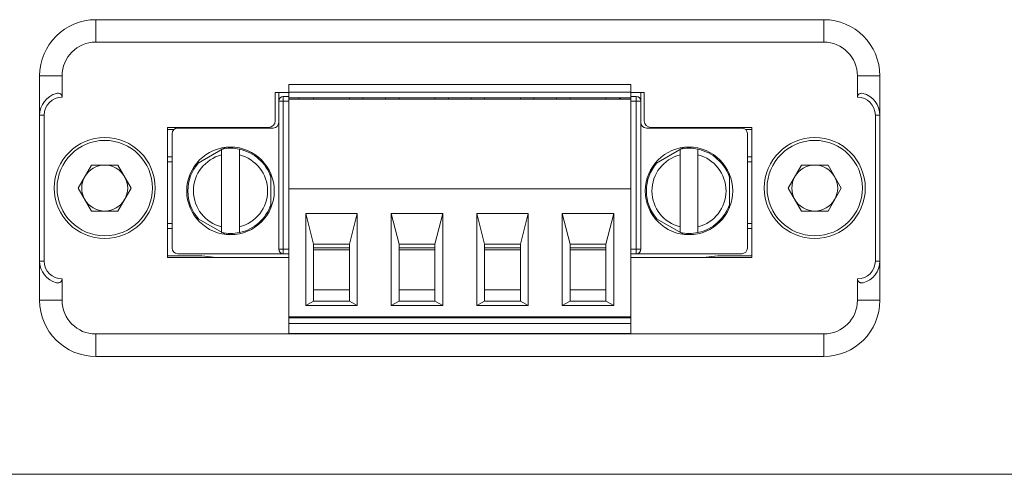
# Model space of a CAD drawing. Units: millimetres. Extents: x 52 to 3542, y 239 to 3868.
# Drawn here: x 2473 to 2517, y 1303 to 1323 of the extents above; entities that cross this region are included whole.
import ezdxf

# ---------------------------------------------------------------- set-up
doc = ezdxf.new("R2010")
doc.units = ezdxf.units.MM

msp = doc.modelspace()

# ---------------------------------------------------------------- linework, layer by layer
at = {"color": 7, "linetype": 'Continuous', "lineweight": 18}
for p, q in [((2508.515, 1323.4), (2476.075, 1323.4)), ((2476.075, 1323.4), (2476.075, 1322.4)), ((2508.515, 1323.4), (2508.515, 1322.4)), ((2508.515, 1322.4), (2476.075, 1322.4)), ((2473.575, 1320.9), (2473.575, 1319.15)), ((2473.575, 1320.9), (2474.575, 1320.9)), ((2474.575, 1320.9), (2474.575, 1319.95)), ((2510.015, 1319.95), (2510.015, 1320.9)), ((2511.015, 1320.9), (2510.015, 1320.9)), ((2511.015, 1319.15), (2511.015, 1320.9)), ((2484.675, 1320.515), (2499.915, 1320.515)), ((2484.675, 1320.515), (2484.675, 1320.165)), ((2499.915, 1320.515), (2499.915, 1320.165)), ((2484.075, 1320.15), (2484.675, 1320.15)), ((2484.075, 1318.9), (2484.075, 1320.15)), ((2484.23, 1319.775), (2484.23, 1320.15)), ((2484.43, 1319.975), (2484.43, 1319.775)), ((2484.43, 1319.975), (2484.675, 1319.975)), ((2484.675, 1320.165), (2499.915, 1320.165)), ((2484.675, 1320.165), (2484.675, 1319.915)), ((2499.915, 1319.915), (2484.675, 1319.915)), ((2484.675, 1319.865), (2484.675, 1319.915)), ((2484.675, 1319.865), (2499.915, 1319.865)), ((2484.675, 1319.865), (2484.675, 1315.865)), ((2485.13, 1319.865), (2485.13, 1319.915)), ((2485.78, 1319.915), (2485.78, 1319.865)), ((2487.38, 1319.915), (2487.38, 1319.865)), ((2487.98, 1319.865), (2487.98, 1319.915)), ((2488.99, 1319.865), (2488.99, 1319.915)), ((2489.59, 1319.865), (2489.59, 1319.915)), ((2491.19, 1319.915), (2491.19, 1319.865)), ((2491.79, 1319.865), (2491.79, 1319.915)), ((2492.8, 1319.865), (2492.8, 1319.915)), ((2493.4, 1319.865), (2493.4, 1319.915)), ((2495, 1319.915), (2495, 1319.865)), ((2495.6, 1319.865), (2495.6, 1319.915)), ((2496.61, 1319.865), (2496.61, 1319.915)), ((2497.21, 1319.865), (2497.21, 1319.915)), ((2498.81, 1319.865), (2498.81, 1319.915)), ((2499.41, 1319.865), (2499.41, 1319.915)), ((2499.46, 1319.865), (2499.46, 1319.915)), ((2499.915, 1319.915), (2499.915, 1320.165)), ((2499.915, 1320.15), (2500.515, 1320.15)), ((2499.915, 1319.975), (2500.16, 1319.975)), ((2499.915, 1319.865), (2499.915, 1319.915)), ((2499.915, 1315.865), (2499.915, 1319.865)), ((2500.16, 1319.775), (2500.16, 1319.975)), ((2500.36, 1320.15), (2500.36, 1319.775)), ((2500.515, 1320.15), (2500.515, 1318.9)), ((2484.23, 1313.175), (2484.23, 1319.775)), ((2484.43, 1319.775), (2484.23, 1319.775)), ((2484.43, 1319.775), (2484.43, 1313.175)), ((2484.43, 1319.775), (2484.675, 1319.775)), ((2499.915, 1319.775), (2500.16, 1319.775)), ((2500.16, 1313.175), (2500.16, 1319.775)), ((2500.16, 1319.775), (2500.36, 1319.775)), ((2500.36, 1319.775), (2500.36, 1313.175)), ((2473.575, 1319.15), (2473.775, 1319.15)), ((2473.575, 1319.15), (2473.575, 1312.65)), ((2473.775, 1319.15), (2473.775, 1312.65)), ((2511.015, 1319.15), (2510.815, 1319.15)), ((2510.815, 1312.65), (2510.815, 1319.15)), ((2511.015, 1312.65), (2511.015, 1319.15)), ((2479.275, 1318.6), (2483.775, 1318.6)), ((2479.275, 1312.8), (2479.275, 1318.6)), ((2479.275, 1318.515), (2479.568, 1318.515)), ((2483.98, 1318.575), (2479.73, 1318.575)), ((2481.275, 1318.575), (2481.442, 1318.596)), ((2504.86, 1318.575), (2500.61, 1318.575)), ((2500.815, 1318.6), (2505.315, 1318.6)), ((2503.148, 1318.596), (2503.315, 1318.575)), ((2505.022, 1318.515), (2505.315, 1318.515)), ((2505.315, 1318.6), (2505.315, 1312.8)), ((2479.48, 1318.325), (2479.48, 1313.225)), ((2505.11, 1313.225), (2505.11, 1318.325)), ((2481.835, 1317.71), (2480.527, 1316.955)), ((2502.265, 1317.71), (2500.957, 1316.955)), ((2479.275, 1317.296), (2479.48, 1317.296)), ((2481.68, 1314.174), (2481.68, 1317.376)), ((2482.48, 1317.376), (2482.48, 1314.174)), ((2502.11, 1314.174), (2502.11, 1317.376)), ((2502.91, 1317.376), (2502.91, 1314.174)), ((2505.11, 1317.296), (2505.315, 1317.296)), ((2475.294, 1315.9), (2475.885, 1316.923)), ((2477.065, 1316.923), (2475.885, 1316.923)), ((2477.656, 1315.9), (2477.065, 1316.923)), ((2479.275, 1317.075), (2479.48, 1317.075)), ((2505.315, 1317.075), (2505.11, 1317.075)), ((2506.934, 1315.9), (2507.525, 1316.923)), ((2508.705, 1316.923), (2507.525, 1316.923)), ((2509.296, 1315.9), (2508.705, 1316.923)), ((2483.878, 1315.02), (2483.878, 1316.53)), ((2504.308, 1315.02), (2504.308, 1316.53)), ((2475.885, 1314.878), (2475.294, 1315.9)), ((2477.656, 1315.9), (2477.065, 1314.878)), ((2484.675, 1315.865), (2499.915, 1315.865)), ((2484.675, 1310.165), (2484.675, 1315.865)), ((2499.915, 1315.865), (2499.915, 1310.165)), ((2507.525, 1314.878), (2506.934, 1315.9)), ((2509.296, 1315.9), (2508.705, 1314.878)), ((2475.885, 1314.878), (2477.065, 1314.878)), ((2480.527, 1314.595), (2481.835, 1313.841)), ((2485.43, 1314.765), (2485.78, 1313.395)), ((2485.43, 1314.765), (2487.73, 1314.765)), ((2485.43, 1310.665), (2485.43, 1314.765)), ((2487.38, 1313.395), (2487.73, 1314.765)), ((2487.73, 1314.765), (2487.73, 1310.665)), ((2489.24, 1310.665), (2489.24, 1314.765)), ((2489.24, 1314.765), (2489.59, 1313.395)), ((2489.24, 1314.765), (2491.54, 1314.765)), ((2491.19, 1313.395), (2491.54, 1314.765)), ((2491.54, 1314.765), (2491.54, 1310.665)), ((2493.05, 1314.765), (2493.4, 1313.395)), ((2493.05, 1314.765), (2495.35, 1314.765)), ((2493.05, 1310.665), (2493.05, 1314.765)), ((2495, 1313.395), (2495.35, 1314.765)), ((2495.35, 1314.765), (2495.35, 1310.665)), ((2496.86, 1310.665), (2496.86, 1314.765)), ((2496.86, 1314.765), (2497.21, 1313.395)), ((2496.86, 1314.765), (2499.16, 1314.765)), ((2498.81, 1313.395), (2499.16, 1314.765)), ((2499.16, 1314.765), (2499.16, 1310.665)), ((2500.957, 1314.595), (2502.265, 1313.841)), ((2507.525, 1314.878), (2508.705, 1314.878)), ((2479.275, 1314.325), (2479.48, 1314.325)), ((2479.275, 1314.104), (2479.48, 1314.104)), ((2505.315, 1314.325), (2505.11, 1314.325)), ((2505.315, 1314.104), (2505.11, 1314.104)), ((2485.78, 1313.395), (2487.38, 1313.395)), ((2485.78, 1310.865), (2485.78, 1313.395)), ((2485.78, 1313.245), (2487.38, 1313.245)), ((2487.38, 1313.395), (2487.38, 1310.865)), ((2489.59, 1313.395), (2489.59, 1310.865)), ((2489.59, 1313.395), (2491.19, 1313.395)), ((2489.59, 1313.245), (2491.19, 1313.245)), ((2491.19, 1313.395), (2491.19, 1310.865)), ((2493.4, 1313.395), (2495, 1313.395)), ((2493.4, 1313.395), (2493.4, 1310.865)), ((2493.4, 1313.245), (2495, 1313.245)), ((2495, 1313.395), (2495, 1310.865)), ((2497.21, 1313.395), (2497.21, 1310.865)), ((2497.21, 1313.395), (2498.81, 1313.395)), ((2497.21, 1313.245), (2498.81, 1313.245)), ((2498.81, 1310.865), (2498.81, 1313.395)), ((2480.796, 1312.885), (2479.275, 1312.885)), ((2484.675, 1312.8), (2479.275, 1312.8)), ((2484.43, 1312.975), (2479.73, 1312.975)), ((2480.796, 1312.885), (2481.442, 1312.804)), ((2484.43, 1313.175), (2484.23, 1313.175)), ((2484.43, 1313.175), (2484.675, 1313.175)), ((2484.43, 1313.175), (2484.43, 1312.975)), ((2484.675, 1312.975), (2484.43, 1312.975)), ((2485.78, 1313.145), (2487.38, 1313.145)), ((2489.59, 1313.145), (2491.19, 1313.145)), ((2493.4, 1313.145), (2495, 1313.145)), ((2497.21, 1313.145), (2498.81, 1313.145)), ((2500.16, 1313.175), (2499.915, 1313.175)), ((2500.16, 1312.975), (2499.915, 1312.975)), ((2505.315, 1312.8), (2499.915, 1312.8)), ((2500.16, 1313.175), (2500.36, 1313.175)), ((2500.16, 1312.975), (2500.16, 1313.175)), ((2500.16, 1312.975), (2504.86, 1312.975)), ((2503.148, 1312.804), (2503.794, 1312.885)), ((2505.315, 1312.885), (2503.794, 1312.885)), ((2473.575, 1312.65), (2473.575, 1310.9)), ((2473.575, 1312.65), (2473.775, 1312.65)), ((2511.015, 1312.65), (2510.815, 1312.65)), ((2511.015, 1310.9), (2511.015, 1312.65)), ((2474.575, 1311.85), (2474.575, 1310.9)), ((2510.015, 1310.9), (2510.015, 1311.85)), ((2485.78, 1311.365), (2487.38, 1311.365)), ((2489.59, 1311.365), (2491.19, 1311.365)), ((2493.4, 1311.365), (2495, 1311.365)), ((2497.21, 1311.365), (2498.81, 1311.365)), ((2474.575, 1310.9), (2473.575, 1310.9)), ((2485.78, 1310.865), (2485.43, 1310.665)), ((2487.73, 1310.665), (2485.43, 1310.665)), ((2485.78, 1310.865), (2487.38, 1310.865)), ((2487.38, 1310.865), (2487.73, 1310.665)), ((2489.59, 1310.865), (2489.24, 1310.665)), ((2489.24, 1310.665), (2491.54, 1310.665)), ((2489.59, 1310.865), (2491.19, 1310.865)), ((2491.19, 1310.865), (2491.54, 1310.665)), ((2493.4, 1310.865), (2493.05, 1310.665)), ((2493.05, 1310.665), (2495.35, 1310.665)), ((2493.4, 1310.865), (2495, 1310.865)), ((2495, 1310.865), (2495.35, 1310.665)), ((2497.21, 1310.865), (2496.86, 1310.665)), ((2496.86, 1310.665), (2499.16, 1310.665)), ((2497.21, 1310.865), (2498.81, 1310.865)), ((2499.16, 1310.665), (2498.81, 1310.865)), ((2511.015, 1310.9), (2510.015, 1310.9)), ((2499.915, 1310.165), (2484.675, 1310.165)), ((2484.675, 1310.115), (2484.675, 1310.165)), ((2485.13, 1310.115), (2485.13, 1310.165)), ((2485.28, 1310.165), (2485.28, 1310.115)), ((2485.78, 1310.115), (2485.78, 1310.165)), ((2487.38, 1310.165), (2487.38, 1310.115)), ((2487.88, 1310.115), (2487.88, 1310.165)), ((2487.98, 1310.115), (2487.98, 1310.165)), ((2488.99, 1310.115), (2488.99, 1310.165)), ((2489.09, 1310.165), (2489.09, 1310.115)), ((2489.59, 1310.115), (2489.59, 1310.165)), ((2491.19, 1310.165), (2491.19, 1310.115)), ((2491.69, 1310.115), (2491.69, 1310.165)), ((2491.79, 1310.115), (2491.79, 1310.165)), ((2492.8, 1310.115), (2492.8, 1310.165)), ((2492.9, 1310.165), (2492.9, 1310.115)), ((2493.4, 1310.115), (2493.4, 1310.165)), ((2495, 1310.165), (2495, 1310.115)), ((2495.5, 1310.115), (2495.5, 1310.165)), ((2495.6, 1310.115), (2495.6, 1310.165)), ((2496.61, 1310.115), (2496.61, 1310.165)), ((2496.71, 1310.165), (2496.71, 1310.115)), ((2497.21, 1310.115), (2497.21, 1310.165)), ((2498.81, 1310.165), (2498.81, 1310.115)), ((2499.31, 1310.115), (2499.31, 1310.165)), ((2499.46, 1310.115), (2499.46, 1310.165)), ((2499.915, 1310.115), (2499.915, 1310.165)), ((2484.675, 1310.115), (2499.915, 1310.115)), ((2484.675, 1310.115), (2484.675, 1309.865)), ((2484.675, 1309.865), (2499.915, 1309.865)), ((2484.675, 1309.415), (2484.675, 1309.865)), ((2499.915, 1309.865), (2499.915, 1310.115)), ((2499.915, 1309.865), (2499.915, 1309.415)), ((2476.075, 1309.4), (2508.515, 1309.4)), ((2476.075, 1308.4), (2476.075, 1309.4)), ((2484.675, 1309.415), (2499.915, 1309.415)), ((2508.515, 1308.4), (2508.515, 1309.4)), ((2508.515, 1308.4), (2476.075, 1308.4)), ((2464.795, 1303.15), (2563.795, 1303.15))]:
    msp.add_line(p, q, dxfattribs=at)
for centre, radius in [((2476.475, 1315.9), 2.25), ((2508.115, 1315.9), 2.25), ((2476.475, 1315.9), 2.125), ((2508.115, 1315.9), 2.125)]:
    msp.add_circle(centre, radius, dxfattribs=at)
for centre, radius, start, end in [((2476.075, 1320.9), 2.5, 90, 180), ((2508.515, 1320.9), 2.5, 360, 90), ((2476.075, 1320.9), 1.5, 90, 180), ((2508.515, 1320.9), 1.5, 0, 90), ((2474.575, 1319.15), 1, 104.4775, 180), ((2474.575, 1319.15), 0.8, 90, 180), ((2484.43, 1319.775), 0.2, 90, 180), ((2500.16, 1319.775), 0.2, 0, 90), ((2510.015, 1319.15), 0.8, 0, 90), ((2510.015, 1319.15), 1, 0, 75.5225), ((2479.73, 1318.325), 0.25, 90, 180), ((2483.775, 1318.9), 0.3, 270, 0), ((2483.98, 1318.825), 0.25, 270, 0), ((2500.61, 1318.825), 0.25, 180, 270), ((2500.815, 1318.9), 0.3, 180, 270), ((2504.86, 1318.325), 0.25, 0, 90), ((2482.08, 1315.775), 1.95, 0, 180), ((2482.08, 1315.775), 1.9, 77.8468, 102.1532), ((2482.08, 1315.775), 1.9, 18.8623, 77.8468), ((2502.51, 1315.775), 1.95, 0, 180), ((2502.51, 1315.775), 1.9, 77.8468, 102.1532), ((2502.51, 1315.775), 1.9, 18.8623, 77.8468), ((2482.08, 1315.775), 1.65, 104.0297, 180.3864), ((2482.08, 1315.775), 1.65, 284.0297, 75.9703), ((2502.51, 1315.775), 1.65, 104.0297, 180.3864), ((2502.51, 1315.775), 1.65, 284.0297, 75.9703), ((2476.475, 1315.9), 1.022, 90, 150), ((2476.475, 1315.9), 1.022, 30, 90), ((2482.08, 1315.775), 1.9, 138.8623, 180), ((2502.51, 1315.775), 1.9, 138.8623, 180), ((2508.115, 1315.9), 1.022, 90, 150), ((2508.115, 1315.9), 1.022, 30, 90), ((2476.475, 1315.9), 1.023, 150, 210), ((2476.475, 1315.9), 1.022, 330, 30), ((2508.115, 1315.9), 1.022, 150, 210), ((2508.115, 1315.9), 1.022, 330, 30), ((2482.08, 1315.775), 1.95, 180, 0), ((2482.08, 1315.775), 1.9, 180, 180.3864), ((2482.08, 1315.775), 1.9, 180.3864, 221.1377), ((2482.08, 1315.775), 1.65, 180.3864, 255.9703), ((2502.51, 1315.775), 1.95, 180, 0), ((2502.51, 1315.775), 1.9, 180, 180.3864), ((2502.51, 1315.775), 1.9, 180.3864, 221.1377), ((2502.51, 1315.775), 1.65, 180.3864, 255.9703), ((2476.475, 1315.9), 1.023, 210, 270), ((2476.475, 1315.9), 1.023, 270, 330), ((2482.08, 1315.775), 1.9, 282.1532, 341.1377), ((2502.51, 1315.775), 1.9, 282.1532, 341.1377), ((2508.115, 1315.9), 1.023, 210, 270), ((2508.115, 1315.9), 1.023, 270, 330), ((2482.08, 1315.775), 1.9, 257.8468, 282.1532), ((2502.51, 1315.775), 1.9, 257.8468, 282.1532), ((2479.73, 1313.225), 0.25, 180, 270), ((2504.86, 1313.225), 0.25, 270, 0), ((2484.43, 1313.175), 0.2, 180, 270), ((2500.16, 1313.175), 0.2, 270, 0), ((2474.575, 1312.65), 1, 180, 255.5225), ((2474.575, 1312.65), 0.8, 180, 270), ((2510.015, 1312.65), 0.8, 270, 0), ((2510.015, 1312.65), 1, 284.4775, 0), ((2476.075, 1310.9), 2.5, 180, 270), ((2476.075, 1310.9), 1.5, 180, 270), ((2508.515, 1310.9), 1.5, 270, 0), ((2508.515, 1310.9), 2.5, 270, 0)]:
    msp.add_arc(centre, radius, start, end, dxfattribs=at)
for points, knots in [([(2474.575, 1319.95), (2474.574, 1319.961), (2474.573, 1319.984), (2474.562, 1320.017), (2474.543, 1320.05), (2474.516, 1320.08), (2474.48, 1320.104), (2474.435, 1320.122), (2474.382, 1320.129), (2474.345, 1320.122), (2474.325, 1320.118)], [0, 0, 0, 0, 0.079377, 0.166623, 0.26483, 0.376772, 0.501264, 0.646127, 0.812322, 1, 1, 1, 1]), ([(2510.015, 1319.95), (2510.016, 1319.961), (2510.017, 1319.984), (2510.029, 1320.018), (2510.047, 1320.05), (2510.075, 1320.081), (2510.112, 1320.106), (2510.176, 1320.13), (2510.228, 1320.123), (2510.265, 1320.118)], [0, 0, 0, 0, 0.0815586, 0.1671095, 0.2674276, 0.3774983, 0.5117235, 0.6573413, 1, 1, 1, 1]), ([(2481.68, 1317.376), (2481.68, 1317.394), (2481.68, 1317.43), (2481.68, 1317.494), (2481.68, 1317.563), (2481.68, 1317.621), (2481.68, 1317.629), (2481.68, 1317.633)], [0, 0, 0, 0, 0.138154, 0.26859, 0.505195, 0.754764, 1, 1, 1, 1]), ([(2482.48, 1317.376), (2482.48, 1317.41), (2482.48, 1317.477), (2482.48, 1317.563), (2482.48, 1317.61), (2482.48, 1317.63), (2482.48, 1317.632), (2482.48, 1317.633)], [0, 0, 0, 0, 0.256309, 0.507308, 0.755507, 0.876804, 1, 1, 1, 1]), ([(2502.11, 1317.376), (2502.11, 1317.394), (2502.11, 1317.43), (2502.11, 1317.494), (2502.11, 1317.563), (2502.11, 1317.621), (2502.11, 1317.629), (2502.11, 1317.633)], [0, 0, 0, 0, 0.138154, 0.26859, 0.505195, 0.754764, 1, 1, 1, 1]), ([(2502.91, 1317.376), (2502.91, 1317.41), (2502.91, 1317.477), (2502.91, 1317.563), (2502.91, 1317.61), (2502.91, 1317.63), (2502.91, 1317.632), (2502.91, 1317.633)], [0, 0, 0, 0, 0.256309, 0.507308, 0.755507, 0.876804, 1, 1, 1, 1]), ([(2481.68, 1313.918), (2481.68, 1313.921), (2481.68, 1313.929), (2481.68, 1313.986), (2481.68, 1314.055), (2481.68, 1314.12), (2481.68, 1314.156), (2481.68, 1314.174)], [0, 0, 0, 0, 0.241485, 0.487141, 0.727224, 0.85967, 1, 1, 1, 1]), ([(2482.48, 1313.918), (2482.48, 1313.922), (2482.48, 1313.929), (2482.48, 1313.988), (2482.48, 1314.073), (2482.48, 1314.14), (2482.48, 1314.174)], [0, 0, 0, 0, 0.246133, 0.493549, 0.743033, 1, 1, 1, 1]), ([(2502.11, 1313.918), (2502.11, 1313.921), (2502.11, 1313.929), (2502.11, 1313.986), (2502.11, 1314.055), (2502.11, 1314.12), (2502.11, 1314.156), (2502.11, 1314.174)], [0, 0, 0, 0, 0.241485, 0.487141, 0.727224, 0.85967, 1, 1, 1, 1]), ([(2502.91, 1313.918), (2502.91, 1313.922), (2502.91, 1313.929), (2502.91, 1313.988), (2502.91, 1314.073), (2502.91, 1314.14), (2502.91, 1314.174)], [0, 0, 0, 0, 0.246133, 0.493549, 0.743033, 1, 1, 1, 1]), ([(2474.575, 1311.85), (2474.574, 1311.839), (2474.573, 1311.816), (2474.562, 1311.782), (2474.543, 1311.75), (2474.515, 1311.72), (2474.478, 1311.695), (2474.414, 1311.67), (2474.362, 1311.677), (2474.325, 1311.682)], [0, 0, 0, 0, 0.081559, 0.167109, 0.267428, 0.377498, 0.511723, 0.657341, 1, 1, 1, 1]), ([(2510.015, 1311.85), (2510.016, 1311.839), (2510.017, 1311.817), (2510.028, 1311.783), (2510.047, 1311.75), (2510.074, 1311.72), (2510.11, 1311.696), (2510.155, 1311.679), (2510.208, 1311.671), (2510.245, 1311.678), (2510.265, 1311.682)], [0, 0, 0, 0, 0.079377, 0.166623, 0.26483, 0.376772, 0.501264, 0.646127, 0.812322, 1, 1, 1, 1])]:
    msp.add_open_spline(points, degree=3, knots=knots, dxfattribs=at)

doc.saveas('drawing.dxf')
